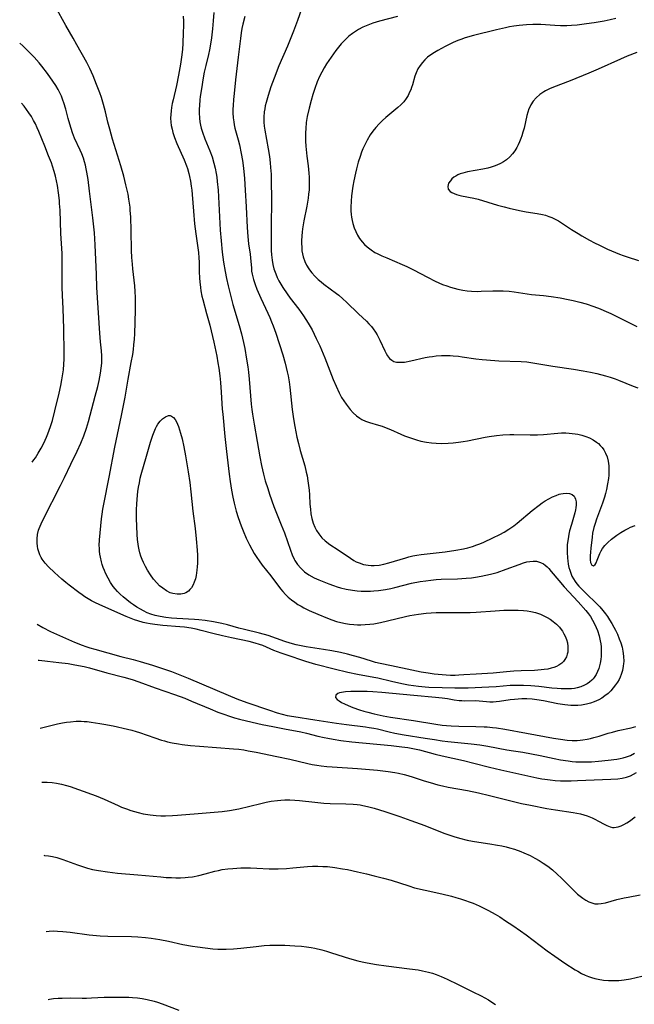
# Model space of a CAD drawing. Units: inches. Extents: x 2038983 to 2044440, y 210911 to 216335.
# Drawn here: x 2039022 to 2039132, y 214673 to 214847 of the extents above; entities that cross this region are included whole.
import ezdxf

# ---------------------------------------------------------------- set-up
doc = ezdxf.new("R2010")
doc.units = ezdxf.units.IN
doc.header["$MEASUREMENT"] = 0
doc.layers.add('c_29_T13S_R18E', color=210, linetype='Continuous')

msp = doc.modelspace()

# ---------------------------------------------------------------- linework, layer by layer
at = {"layer": 'c_29_T13S_R18E'}
for points, elevation in [([(2039079.41, 214735.05), (2039077.84, 214735.37), (2039076.39, 214735.61), (2039073.32, 214736.08), (2039072.43, 214736.23), (2039071.54, 214736.41), (2039070.44, 214736.7), (2039069.54, 214737), (2039068.01, 214737.57), (2039066.55, 214738.06), (2039065.04, 214738.47), (2039062.33, 214739.14), (2039061.33, 214739.4), (2039059.35, 214739.96), (2039058.34, 214740.2), (2039056.88, 214740.49), (2039055.36, 214740.72), (2039054.27, 214740.84), (2039053.49, 214740.91), (2039050.35, 214741.12), (2039049.37, 214741.19), (2039048.4, 214741.29), (2039047.39, 214741.44), (2039046.49, 214741.64), (2039045.75, 214741.86), (2039045.08, 214742.13), (2039044.44, 214742.45), (2039043.87, 214742.77), (2039043.26, 214743.14), (2039042.68, 214743.51), (2039042.12, 214743.91), (2039041.45, 214744.4), (2039040.82, 214744.92), (2039040.29, 214745.4), (2039039.82, 214745.88), (2039039.38, 214746.39), (2039039.06, 214746.81), (2039038.57, 214747.51), (2039038.14, 214748.24), (2039037.7, 214749.12), (2039037.48, 214749.62), (2039037.28, 214750.14), (2039037.11, 214750.67), (2039036.96, 214751.16), (2039036.78, 214751.97), (2039036.69, 214752.51), (2039036.62, 214753.05), (2039036.59, 214753.56), (2039036.57, 214754.06), (2039036.6, 214755.04), (2039036.98, 214758.82), (2039037.07, 214759.6), (2039037.2, 214760.5), (2039037.37, 214761.41), (2039038.32, 214766.17), (2039039.35, 214771.54), (2039040.53, 214777.13), (2039040.83, 214778.63), (2039041.15, 214780.37), (2039041.68, 214783.59), (2039042.26, 214786.54), (2039042.51, 214787.99), (2039042.63, 214788.84), (2039042.73, 214789.69), (2039042.82, 214790.67), (2039042.87, 214791.64), (2039043.02, 214795.81), (2039043.03, 214797.29), (2039043.01, 214798.1), (2039042.96, 214799.14), (2039042.88, 214800.13), (2039042.54, 214803.18), (2039042.46, 214804.02), (2039042.37, 214805.18), (2039042.32, 214806.41), (2039042.24, 214809.98), (2039042.16, 214812.37), (2039042.09, 214813.56), (2039042.04, 214814.14), (2039041.95, 214814.84), (2039041.85, 214815.54), (2039041.69, 214816.42), (2039041.54, 214817.13), (2039041.32, 214818.08), (2039040.91, 214819.65), (2039040.41, 214821.43), (2039038.95, 214826.2), (2039038.45, 214827.95), (2039038.11, 214829.21), (2039037.69, 214831.02), (2039037.35, 214832.32), (2039036.95, 214833.59), (2039036.65, 214834.42), (2039036.11, 214835.87), (2039035.47, 214837.44), (2039034.88, 214838.72), (2039034.35, 214839.78), (2039032.62, 214842.96), (2039031.96, 214844.14), (2039030.67, 214846.36), (2039028.82, 214849.71)], 902), ([(2039025.89, 214839.74), (2039025, 214840.76), (2039024.09, 214841.72), (2039023, 214842.76), (2039022.45, 214843.24)], 900), ([(2039025.53, 214740.1), (2039026.54, 214739.52), (2039027.94, 214738.79), (2039029.5, 214738.08), (2039032.21, 214736.93), (2039033.54, 214736.38), (2039034.22, 214736.13), (2039034.91, 214735.9), (2039035.78, 214735.64), (2039038.07, 214735), (2039040.43, 214734.37), (2039042.62, 214733.81), (2039043.86, 214733.47), (2039046.01, 214732.79), (2039049.37, 214731.67), (2039050.56, 214731.24), (2039052.37, 214730.51), (2039059.44, 214727.48), (2039061.01, 214726.84), (2039062.76, 214726.2), (2039066.78, 214724.82), (2039068.18, 214724.36), (2039069.06, 214724.12), (2039069.95, 214723.9), (2039071.09, 214723.68), (2039074.82, 214723.12), (2039078.7, 214722.51), (2039080.46, 214722.27), (2039083.83, 214721.85), (2039084.48, 214721.76), (2039085.32, 214721.62), (2039085.97, 214721.49), (2039088.06, 214720.99), (2039089.06, 214720.77), (2039090.72, 214720.47), (2039094.42, 214719.85), (2039096.06, 214719.6), (2039097.43, 214719.41), (2039098.47, 214719.29), (2039102.57, 214718.87), (2039104.1, 214718.67), (2039105.53, 214718.43), (2039108.9, 214717.79), (2039110.13, 214717.59), (2039111.78, 214717.35), (2039113.28, 214717.09), (2039114.85, 214716.78), (2039117.32, 214716.26), (2039118.46, 214716.03), (2039119.81, 214715.82), (2039120.5, 214715.73), (2039121.19, 214715.67), (2039121.71, 214715.64), (2039122.46, 214715.63), (2039123.2, 214715.64), (2039123.94, 214715.68), (2039125.19, 214715.78), (2039126.92, 214715.97), (2039128.45, 214716.15), (2039129.02, 214716.24), (2039129.58, 214716.35), (2039130.17, 214716.52), (2039130.89, 214716.81), (2039131.59, 214717.18)], 900), ([(2039025.72, 214733.72), (2039025.9, 214733.71), (2039027.41, 214733.55), (2039029.39, 214733.32), (2039031.04, 214733.1), (2039032.26, 214732.9), (2039033.9, 214732.56), (2039034.84, 214732.32), (2039037.93, 214731.47), (2039040.92, 214730.68), (2039042.41, 214730.26), (2039043.58, 214729.88), (2039046.5, 214728.77), (2039049.91, 214727.62), (2039051.74, 214726.95), (2039052.95, 214726.45), (2039056.25, 214725.04), (2039057.63, 214724.49), (2039058.51, 214724.16), (2039059.89, 214723.69), (2039060.58, 214723.48), (2039061.45, 214723.23), (2039062.69, 214722.93), (2039065.52, 214722.3), (2039067.41, 214721.92), (2039069.47, 214721.52), (2039072.37, 214720.99), (2039073.37, 214720.77), (2039075.4, 214720.24), (2039076.49, 214719.97), (2039077.17, 214719.83), (2039078.08, 214719.67), (2039079.43, 214719.46), (2039081.39, 214719.23), (2039088.41, 214718.55), (2039090.28, 214718.35), (2039091.36, 214718.2), (2039092.24, 214718.04), (2039093.39, 214717.77), (2039096.17, 214717.03), (2039097.46, 214716.71), (2039101.22, 214715.87), (2039103.05, 214715.42), (2039105.85, 214714.69), (2039107.84, 214714.22), (2039114.24, 214712.84), (2039115.13, 214712.67), (2039115.67, 214712.58), (2039116.59, 214712.46), (2039117.51, 214712.37), (2039118.46, 214712.31), (2039119.39, 214712.29), (2039120.31, 214712.29), (2039121.45, 214712.32), (2039127.38, 214712.58), (2039128.64, 214712.66), (2039129.37, 214712.75), (2039130.15, 214712.92), (2039130.84, 214713.17), (2039131.41, 214713.45), (2039131.95, 214713.78)], 902), ([(2039026.08, 214721.62), (2039028.44, 214722.22), (2039029.16, 214722.39), (2039030.04, 214722.58), (2039030.75, 214722.7), (2039031.46, 214722.78), (2039032.5, 214722.85), (2039033.34, 214722.85), (2039033.87, 214722.83), (2039034.4, 214722.79), (2039035.15, 214722.71), (2039036.66, 214722.49), (2039037.4, 214722.36), (2039039.04, 214722.03), (2039041.58, 214721.46), (2039042.36, 214721.27), (2039043.13, 214721.05), (2039043.74, 214720.86), (2039046.46, 214719.9), (2039047.62, 214719.52), (2039048.14, 214719.37), (2039048.67, 214719.23), (2039049.49, 214719.04), (2039050.62, 214718.83), (2039051.31, 214718.74), (2039052.77, 214718.57), (2039054.35, 214718.44), (2039060.4, 214717.98), (2039061.35, 214717.88), (2039062.23, 214717.76), (2039063.02, 214717.63), (2039064.4, 214717.38), (2039068.08, 214716.61), (2039070.38, 214716.11), (2039073.57, 214715.36), (2039074.37, 214715.2), (2039075.18, 214715.06), (2039075.99, 214714.94), (2039076.95, 214714.83), (2039077.92, 214714.75), (2039082.4, 214714.47), (2039085.94, 214714.16), (2039087.87, 214713.95), (2039089.02, 214713.77), (2039089.66, 214713.65), (2039090.68, 214713.42), (2039091.33, 214713.24), (2039092.28, 214712.95), (2039094.22, 214712.31), (2039095.29, 214711.98), (2039096.65, 214711.6), (2039097.47, 214711.4), (2039098.53, 214711.18), (2039101.95, 214710.54), (2039103.88, 214710.15), (2039105.82, 214709.69), (2039110.1, 214708.61), (2039111.53, 214708.29), (2039113.12, 214707.96), (2039116, 214707.4), (2039117.56, 214707.14), (2039120.67, 214706.66), (2039121.35, 214706.53), (2039121.97, 214706.4), (2039122.59, 214706.24), (2039123.18, 214706.06), (2039124.05, 214705.73), (2039124.51, 214705.51), (2039125.2, 214705.14), (2039126.18, 214704.59), (2039126.67, 214704.34), (2039127.28, 214704.11), (2039127.66, 214704.03), (2039127.95, 214704.02), (2039128.68, 214704.11), (2039129.2, 214704.28), (2039129.71, 214704.52), (2039130.21, 214704.81), (2039130.68, 214705.13), (2039131.68, 214705.87)], 904), ([(2039026.37, 214712.06), (2039026.43, 214712.06), (2039027.32, 214712.05), (2039028.2, 214711.98), (2039028.99, 214711.87), (2039029.88, 214711.68), (2039030.77, 214711.45), (2039031.41, 214711.26), (2039032.89, 214710.76), (2039036.02, 214709.63), (2039037.46, 214709.05), (2039039.96, 214707.88), (2039040.55, 214707.62), (2039041.39, 214707.29), (2039042.19, 214707.02), (2039043.46, 214706.66), (2039044.38, 214706.45), (2039045.62, 214706.24), (2039046.68, 214706.13), (2039047.52, 214706.09), (2039048.36, 214706.07), (2039049.56, 214706.11), (2039050.46, 214706.17), (2039054.15, 214706.49), (2039056.95, 214706.7), (2039058.38, 214706.84), (2039059.72, 214707.03), (2039061.37, 214707.34), (2039065.26, 214708.28), (2039066.18, 214708.48), (2039067.1, 214708.65), (2039068.22, 214708.81), (2039068.79, 214708.87), (2039069.49, 214708.92), (2039070.39, 214708.93), (2039071.29, 214708.88), (2039072.09, 214708.8), (2039074.85, 214708.47), (2039076.43, 214708.33), (2039077.57, 214708.27), (2039080.32, 214708.21), (2039081.63, 214708.14), (2039082.36, 214708.07), (2039082.86, 214708), (2039083.36, 214707.91), (2039084.16, 214707.74), (2039085.39, 214707.41), (2039087.25, 214706.83), (2039089.95, 214705.94), (2039091.9, 214705.27), (2039094.37, 214704.36), (2039097.74, 214703.01), (2039098.62, 214702.69), (2039099.51, 214702.39), (2039100.5, 214702.09), (2039101.85, 214701.76), (2039102.81, 214701.57), (2039103.96, 214701.37), (2039105.92, 214701.1), (2039107.25, 214700.88), (2039108.02, 214700.73), (2039108.78, 214700.57), (2039109.37, 214700.42), (2039110.28, 214700.15), (2039111.39, 214699.76), (2039111.94, 214699.53), (2039113.07, 214699.01), (2039113.89, 214698.57), (2039114.64, 214698.13), (2039115.37, 214697.67), (2039116.18, 214697.13), (2039117.05, 214696.47), (2039117.87, 214695.74), (2039118.63, 214695.01), (2039120.45, 214693.15), (2039120.96, 214692.66), (2039121.47, 214692.19), (2039121.93, 214691.81), (2039122.39, 214691.46), (2039122.94, 214691.11), (2039123.49, 214690.81), (2039124.01, 214690.6), (2039124.54, 214690.48), (2039125.11, 214690.44), (2039125.69, 214690.49), (2039126.42, 214690.65), (2039128.47, 214691.2), (2039129.72, 214691.5), (2039130.45, 214691.66), (2039132.57, 214692.05)], 906), ([(2039027.16, 214685.55), (2039027.67, 214685.6), (2039028.42, 214685.63), (2039029.18, 214685.62), (2039030.14, 214685.56), (2039031.41, 214685.41), (2039034.76, 214684.97), (2039036.09, 214684.82), (2039036.75, 214684.77), (2039038.12, 214684.7), (2039042.31, 214684.63), (2039043.4, 214684.59), (2039044.79, 214684.47), (2039045.76, 214684.36), (2039047.3, 214684.12), (2039048.84, 214683.81), (2039051.42, 214683.26), (2039053.12, 214682.94), (2039054.04, 214682.8), (2039055.4, 214682.63), (2039056.75, 214682.49), (2039057.65, 214682.42), (2039058.42, 214682.4), (2039059.08, 214682.4), (2039060.38, 214682.46), (2039061.68, 214682.58), (2039064.43, 214682.9), (2039065.83, 214683.03), (2039066.88, 214683.09), (2039067.94, 214683.11), (2039069.52, 214683.09), (2039071.26, 214683.01), (2039072.49, 214682.92), (2039073.37, 214682.82), (2039074.18, 214682.7), (2039074.82, 214682.57), (2039076.1, 214682.27), (2039076.93, 214682.03), (2039077.8, 214681.76), (2039081.02, 214680.73), (2039082.48, 214680.32), (2039083.22, 214680.14), (2039084.1, 214679.95), (2039085.77, 214679.66), (2039087.49, 214679.42), (2039091.64, 214678.93), (2039093.18, 214678.71), (2039093.95, 214678.57), (2039094.99, 214678.33), (2039095.7, 214678.14), (2039096.4, 214677.91), (2039097.26, 214677.57), (2039098.35, 214677.07), (2039100.26, 214676.11), (2039102.88, 214674.84), (2039104.36, 214674.1), (2039105.65, 214673.4), (2039106.28, 214673.02), (2039106.93, 214672.61)], 910), ([(2039027.52, 214673.47), (2039027.77, 214673.51), (2039028.46, 214673.62), (2039029.26, 214673.7), (2039029.98, 214673.73), (2039031.4, 214673.75), (2039033.55, 214673.71), (2039034.33, 214673.72), (2039035.22, 214673.75), (2039037.44, 214673.87), (2039038.97, 214673.91), (2039040.41, 214673.91), (2039041.81, 214673.88), (2039042.5, 214673.85), (2039043.37, 214673.78), (2039044.18, 214673.66), (2039045.1, 214673.48), (2039046.33, 214673.16), (2039046.9, 214672.98), (2039047.77, 214672.69), (2039050.7, 214671.58)], 912)]:
    msp.add_lwpolyline(points, dxfattribs=dict(at, elevation=elevation))
for points in [[(2039073.2, 214851.33, 896), (2039071.76, 214847.27, 896), (2039071.05, 214845.38, 896), (2039069.97, 214842.69, 896), (2039068.45, 214839.19, 896), (2039067.6, 214837.02, 896), (2039067.04, 214835.49, 896), (2039066.53, 214833.92, 896), (2039066.19, 214832.72, 896), (2039066.05, 214832.13, 896), (2039065.94, 214831.58, 896), (2039065.86, 214831.04, 896), (2039065.78, 214830.11, 896), (2039065.78, 214829.22, 896), (2039065.84, 214828.51, 896), (2039065.95, 214827.79, 896), (2039066.57, 214824.47, 896), (2039066.78, 214823.14, 896), (2039066.91, 214821.98, 896), (2039066.99, 214821.16, 896), (2039067.06, 214819.98, 896), (2039067.11, 214818.27, 896), (2039067.12, 214816.07, 896), (2039067.07, 214810.02, 896), (2039067.08, 214807.21, 896), (2039067.1, 214806.44, 896), (2039067.15, 214805.68, 896), (2039067.19, 214805.19, 896), (2039067.25, 214804.73, 896), (2039067.39, 214803.94, 896), (2039067.59, 214803.17, 896), (2039067.9, 214802.26, 896), (2039068.16, 214801.65, 896), (2039068.46, 214801.06, 896), (2039068.79, 214800.48, 896), (2039069.18, 214799.84, 896), (2039069.95, 214798.71, 896), (2039070.48, 214797.99, 896), (2039071.99, 214796.02, 896), (2039072.85, 214794.81, 896), (2039073.68, 214793.53, 896), (2039074.36, 214792.32, 896), (2039075.1, 214790.83, 896), (2039075.72, 214789.48, 896), (2039076.61, 214787.36, 896), (2039078.12, 214783.55, 896), (2039078.62, 214782.36, 896), (2039079.16, 214781.19, 896), (2039079.6, 214780.35, 896), (2039079.98, 214779.73, 896), (2039080.38, 214779.13, 896), (2039080.74, 214778.66, 896), (2039081.11, 214778.21, 896), (2039081.67, 214777.6, 896), (2039082.23, 214777.08, 896), (2039082.84, 214776.64, 896), (2039083.19, 214776.44, 896), (2039083.86, 214776.16, 896), (2039084.56, 214775.92, 896), (2039086.11, 214775.45, 896), (2039086.79, 214775.22, 896), (2039087.48, 214774.97, 896), (2039088.24, 214774.66, 896), (2039090.08, 214773.83, 896), (2039090.76, 214773.55, 896), (2039091.44, 214773.28, 896), (2039092.16, 214773.03, 896), (2039092.9, 214772.8, 896), (2039093.66, 214772.61, 896), (2039094.68, 214772.4, 896), (2039095.52, 214772.29, 896), (2039096.37, 214772.22, 896), (2039097.39, 214772.18, 896), (2039098.49, 214772.2, 896), (2039099.42, 214772.27, 896), (2039100.35, 214772.38, 896), (2039101.15, 214772.5, 896), (2039101.94, 214772.65, 896), (2039105.09, 214773.29, 896), (2039105.78, 214773.42, 896), (2039107.09, 214773.6, 896), (2039108.19, 214773.7, 896), (2039109.44, 214773.75, 896), (2039110.14, 214773.75, 896), (2039113.06, 214773.7, 896), (2039114.37, 214773.69, 896), (2039115.44, 214773.74, 896), (2039117.95, 214774, 896), (2039118.61, 214774.05, 896), (2039119.4, 214774.05, 896), (2039119.96, 214774.02, 896), (2039120.52, 214773.97, 896), (2039121.02, 214773.9, 896), (2039121.52, 214773.82, 896), (2039122.23, 214773.65, 896), (2039122.92, 214773.43, 896), (2039123.6, 214773.16, 896), (2039124.24, 214772.83, 896), (2039124.83, 214772.43, 896), (2039125.18, 214772.14, 896), (2039125.51, 214771.82, 896), (2039125.83, 214771.45, 896), (2039126.11, 214771.05, 896), (2039126.44, 214770.46, 896), (2039126.7, 214769.82, 896), (2039126.91, 214769.01, 896), (2039127.02, 214768.21, 896), (2039127.05, 214767.37, 896), (2039127.01, 214766.53, 896), (2039126.96, 214765.96, 896), (2039126.81, 214764.99, 896), (2039126.6, 214764.02, 896), (2039126.41, 214763.27, 896), (2039126.23, 214762.63, 896), (2039125.88, 214761.57, 896), (2039124.81, 214758.72, 896), (2039124.57, 214757.99, 896), (2039124.37, 214757.26, 896), (2039124.15, 214756.23, 896), (2039124.04, 214755.55, 896), (2039123.82, 214753.6, 896), (2039123.75, 214752.88, 896), (2039123.7, 214752.22, 896), (2039123.7, 214751.85, 896), (2039123.72, 214751.5, 896), (2039123.79, 214751.06, 896), (2039124, 214750.55, 896), (2039124.31, 214750.46, 896), (2039124.58, 214750.7, 896), (2039124.76, 214751, 896), (2039124.97, 214751.43, 896), (2039125.45, 214752.63, 896), (2039125.67, 214753.12, 896), (2039125.9, 214753.52, 896), (2039126.32, 214754.08, 896), (2039126.83, 214754.6, 896), (2039127.48, 214755.16, 896), (2039127.96, 214755.54, 896), (2039128.47, 214755.91, 896), (2039129.15, 214756.36, 896), (2039129.86, 214756.77, 896), (2039130.47, 214757.09, 896), (2039130.89, 214757.29, 896), (2039131.68, 214757.61, 896)], [(2039056.91, 214848.66, 900), (2039056.81, 214847.17, 900), (2039056.7, 214845.77, 900), (2039056.51, 214844.2, 900), (2039056.33, 214843.07, 900), (2039056.13, 214842.06, 900), (2039055.94, 214841.19, 900), (2039055.48, 214839.27, 900), (2039055.22, 214838.11, 900), (2039055.01, 214837.06, 900), (2039054.7, 214835.15, 900), (2039054.51, 214833.77, 900), (2039054.45, 214833.18, 900), (2039054.36, 214832.18, 900), (2039054.33, 214831.52, 900), (2039054.32, 214830.86, 900), (2039054.36, 214829.92, 900), (2039054.44, 214829.27, 900), (2039054.54, 214828.69, 900), (2039054.68, 214828.12, 900), (2039054.9, 214827.41, 900), (2039055.32, 214826.23, 900), (2039056.2, 214824.12, 900), (2039056.6, 214823.04, 900), (2039056.94, 214821.94, 900), (2039057.16, 214821.05, 900), (2039057.34, 214820.11, 900), (2039057.44, 214819.42, 900), (2039057.53, 214818.67, 900), (2039057.66, 214817.16, 900), (2039057.81, 214814.77, 900), (2039058.06, 214810.01, 900), (2039058.19, 214808.17, 900), (2039058.39, 214806.13, 900), (2039058.64, 214804.33, 900), (2039058.93, 214802.67, 900), (2039059.16, 214801.47, 900), (2039059.45, 214800.13, 900), (2039059.68, 214799.19, 900), (2039060.31, 214796.84, 900), (2039061.41, 214793.09, 900), (2039061.82, 214791.62, 900), (2039062.19, 214790.12, 900), (2039062.41, 214789.02, 900), (2039062.73, 214787.16, 900), (2039062.93, 214785.77, 900), (2039063.05, 214784.83, 900), (2039063.18, 214783.6, 900), (2039063.4, 214780.64, 900), (2039063.53, 214779.17, 900), (2039063.64, 214778.19, 900), (2039063.75, 214777.39, 900), (2039064.05, 214775.58, 900), (2039064.62, 214772.53, 900), (2039065.09, 214769.8, 900), (2039065.39, 214768.25, 900), (2039065.74, 214766.72, 900), (2039066.05, 214765.54, 900), (2039066.47, 214764.15, 900), (2039066.8, 214763.16, 900), (2039067.59, 214760.98, 900), (2039068.89, 214757.71, 900), (2039069.43, 214756.3, 900), (2039070.52, 214753.21, 900), (2039070.82, 214752.42, 900), (2039071.17, 214751.66, 900), (2039071.31, 214751.4, 900), (2039071.78, 214750.68, 900), (2039072.33, 214750.02, 900), (2039072.98, 214749.41, 900), (2039073.79, 214748.83, 900), (2039074.7, 214748.34, 900), (2039075.56, 214747.96, 900), (2039077.32, 214747.25, 900), (2039078.16, 214746.94, 900), (2039078.79, 214746.73, 900), (2039079.42, 214746.55, 900), (2039080.4, 214746.31, 900), (2039081.5, 214746.12, 900), (2039082.37, 214746.02, 900), (2039083.07, 214745.97, 900), (2039083.9, 214745.95, 900), (2039084.73, 214745.96, 900), (2039085.34, 214746, 900), (2039086.11, 214746.07, 900), (2039087.38, 214746.26, 900), (2039088.33, 214746.45, 900), (2039089.04, 214746.61, 900), (2039092.01, 214747.35, 900), (2039093.55, 214747.66, 900), (2039094.53, 214747.81, 900), (2039095.44, 214747.92, 900), (2039096.36, 214748.01, 900), (2039097.29, 214748.07, 900), (2039100.19, 214748.15, 900), (2039101.67, 214748.24, 900), (2039102.64, 214748.35, 900), (2039103.35, 214748.44, 900), (2039104.39, 214748.61, 900), (2039105.21, 214748.77, 900), (2039106.02, 214748.96, 900), (2039107.2, 214749.29, 900), (2039108.81, 214749.85, 900), (2039111.09, 214750.71, 900), (2039111.85, 214750.97, 900), (2039112.49, 214751.14, 900), (2039113, 214751.23, 900), (2039113.61, 214751.28, 900), (2039114.21, 214751.25, 900), (2039114.91, 214751.07, 900), (2039115.45, 214750.78, 900), (2039115.73, 214750.56, 900), (2039116.05, 214750.28, 900), (2039116.36, 214749.97, 900), (2039116.8, 214749.46, 900), (2039118.13, 214747.83, 900), (2039119.09, 214746.75, 900), (2039121.58, 214744.04, 900), (2039122.92, 214742.52, 900), (2039123.4, 214741.92, 900), (2039123.75, 214741.43, 900), (2039124.15, 214740.79, 900), (2039124.5, 214740.16, 900), (2039124.8, 214739.5, 900), (2039125.01, 214738.96, 900), (2039125.3, 214738.03, 900), (2039125.49, 214737.16, 900), (2039125.58, 214736.6, 900), (2039125.65, 214736.05, 900), (2039125.68, 214735.39, 900), (2039125.67, 214734.44, 900), (2039125.61, 214733.81, 900), (2039125.51, 214733.19, 900), (2039125.39, 214732.71, 900), (2039125.25, 214732.23, 900), (2039125.03, 214731.69, 900), (2039124.77, 214731.17, 900), (2039124.42, 214730.64, 900), (2039124.22, 214730.39, 900), (2039124, 214730.17, 900), (2039123.61, 214729.82, 900), (2039123.18, 214729.52, 900), (2039122.69, 214729.24, 900), (2039122.07, 214728.98, 900), (2039121.41, 214728.78, 900), (2039120.91, 214728.69, 900), (2039120.4, 214728.63, 900), (2039119.79, 214728.59, 900), (2039119.18, 214728.59, 900), (2039118.56, 214728.61, 900), (2039117.87, 214728.65, 900), (2039116.89, 214728.75, 900), (2039114.57, 214729.01, 900), (2039113.19, 214729.15, 900), (2039111.88, 214729.22, 900), (2039111, 214729.23, 900), (2039110.13, 214729.21, 900), (2039109.49, 214729.18, 900), (2039107.02, 214728.98, 900), (2039105.75, 214728.9, 900), (2039102.04, 214728.76, 900), (2039101.12, 214728.74, 900), (2039099.69, 214728.72, 900), (2039097.41, 214728.77, 900), (2039095.09, 214728.88, 900), (2039094.42, 214728.92, 900), (2039093.21, 214729.04, 900), (2039091.44, 214729.29, 900), (2039090.59, 214729.44, 900), (2039089.74, 214729.61, 900), (2039088.46, 214729.9, 900), (2039086.04, 214730.51, 900), (2039085.34, 214730.65, 900), (2039082.43, 214731.15, 900), (2039080.72, 214731.51, 900), (2039078.28, 214732.09, 900), (2039075.01, 214732.96, 900), (2039073.26, 214733.47, 900), (2039069.75, 214734.63, 900), (2039068.84, 214734.95, 900), (2039067.56, 214735.44, 900), (2039065.58, 214736.28, 900), (2039065.01, 214736.5, 900), (2039064.24, 214736.75, 900), (2039063.2, 214737.02, 900), (2039060.05, 214737.66, 900), (2039058.44, 214738.01, 900), (2039056.71, 214738.43, 900), (2039054.64, 214738.97, 900), (2039053.77, 214739.18, 900), (2039052.89, 214739.36, 900), (2039051.72, 214739.54, 900), (2039050.9, 214739.63, 900), (2039047.87, 214739.88, 900), (2039046.44, 214740.03, 900), (2039045.62, 214740.15, 900), (2039044.99, 214740.27, 900), (2039044.37, 214740.41, 900), (2039043.45, 214740.67, 900), (2039042.83, 214740.88, 900), (2039042.21, 214741.11, 900), (2039041.34, 214741.46, 900), (2039036.65, 214743.53, 900), (2039035.79, 214743.94, 900), (2039035.18, 214744.25, 900), (2039034.58, 214744.59, 900), (2039034.03, 214744.93, 900), (2039033.53, 214745.28, 900), (2039032.93, 214745.72, 900), (2039031.26, 214747.01, 900), (2039030.64, 214747.51, 900), (2039029.94, 214748.11, 900), (2039028.64, 214749.26, 900), (2039027.57, 214750.27, 900), (2039026.97, 214750.92, 900), (2039026.46, 214751.61, 900), (2039026.27, 214751.92, 900), (2039026.03, 214752.43, 900), (2039025.83, 214752.95, 900), (2039025.7, 214753.46, 900), (2039025.6, 214753.97, 900), (2039025.55, 214754.45, 900), (2039025.55, 214755.23, 900), (2039025.64, 214756.01, 900), (2039025.82, 214756.78, 900), (2039025.9, 214757.06, 900), (2039026.25, 214757.92, 900), (2039026.65, 214758.77, 900), (2039029.71, 214764.73, 900), (2039030.41, 214766.14, 900), (2039031.54, 214768.51, 900), (2039032.68, 214770.82, 900), (2039033.32, 214772.23, 900), (2039033.84, 214773.55, 900), (2039034.3, 214774.91, 900), (2039034.64, 214776.06, 900), (2039035.86, 214780.56, 900), (2039036.3, 214782.26, 900), (2039036.55, 214783.33, 900), (2039036.81, 214784.63, 900), (2039036.94, 214785.53, 900), (2039037.03, 214786.42, 900), (2039037.05, 214787.14, 900), (2039037.04, 214787.7, 900), (2039036.98, 214788.62, 900), (2039036.82, 214790.22, 900), (2039036.69, 214791.73, 900), (2039036.17, 214799.83, 900), (2039036.06, 214802.17, 900), (2039035.86, 214807.42, 900), (2039035.73, 214809.55, 900), (2039035.57, 214811.17, 900), (2039035.46, 214812.21, 900), (2039034.83, 214816.98, 900), (2039034.58, 214819.05, 900), (2039034.39, 214820.31, 900), (2039034.27, 214820.94, 900), (2039034.13, 214821.55, 900), (2039033.96, 214822.18, 900), (2039033.77, 214822.79, 900), (2039033.46, 214823.6, 900), (2039033.19, 214824.21, 900), (2039032.2, 214826.38, 900), (2039031.84, 214827.29, 900), (2039031.57, 214828.06, 900), (2039031.33, 214828.84, 900), (2039031.05, 214829.87, 900), (2039030.64, 214831.51, 900), (2039030.31, 214832.63, 900), (2039030.13, 214833.14, 900), (2039029.86, 214833.82, 900), (2039029.59, 214834.42, 900), (2039029.3, 214835.01, 900), (2039028.87, 214835.73, 900), (2039028.36, 214836.51, 900), (2039027.37, 214837.87, 900), (2039026.38, 214839.14, 900), (2039025.89, 214839.74, 900)], [(2039051.47, 214848.02, 902), (2039051.5, 214847.16, 902), (2039051.5, 214846.31, 902), (2039051.48, 214845.14, 902), (2039051.4, 214843.16, 902), (2039051.33, 214842.14, 902), (2039051.24, 214841.18, 902), (2039051.01, 214839.49, 902), (2039050.66, 214837.55, 902), (2039050.27, 214835.73, 902), (2039049.67, 214833.16, 902), (2039049.53, 214832.51, 902), (2039049.4, 214831.83, 902), (2039049.32, 214831.19, 902), (2039049.26, 214830.54, 902), (2039049.24, 214829.9, 902), (2039049.28, 214829.23, 902), (2039049.36, 214828.62, 902), (2039049.49, 214827.98, 902), (2039049.65, 214827.36, 902), (2039049.93, 214826.5, 902), (2039050.36, 214825.41, 902), (2039051.63, 214822.54, 902), (2039052.05, 214821.48, 902), (2039052.22, 214820.96, 902), (2039052.48, 214820.07, 902), (2039052.6, 214819.56, 902), (2039052.77, 214818.71, 902), (2039052.91, 214817.86, 902), (2039053, 214817.15, 902), (2039053.07, 214816.37, 902), (2039053.28, 214813.43, 902), (2039053.49, 214811.19, 902), (2039053.71, 214809.41, 902), (2039054.17, 214806.1, 902), (2039054.26, 214805.14, 902), (2039054.29, 214804.33, 902), (2039054.31, 214802.71, 902), (2039054.36, 214801.51, 902), (2039054.4, 214800.88, 902), (2039054.53, 214799.83, 902), (2039054.62, 214799.24, 902), (2039054.81, 214798.34, 902), (2039054.97, 214797.7, 902), (2039055.63, 214795.27, 902), (2039056.18, 214793.15, 902), (2039056.9, 214790.16, 902), (2039057.43, 214787.65, 902), (2039057.64, 214786.49, 902), (2039057.79, 214785.52, 902), (2039057.97, 214784.15, 902), (2039058.09, 214783, 902), (2039058.22, 214781.3, 902), (2039058.42, 214778.29, 902), (2039058.49, 214777.4, 902), (2039058.87, 214773.4, 902), (2039059.17, 214770.73, 902), (2039059.65, 214766.75, 902), (2039059.83, 214765.41, 902), (2039060.07, 214763.88, 902), (2039060.3, 214762.62, 902), (2039060.53, 214761.55, 902), (2039060.88, 214760.18, 902), (2039061.23, 214759.05, 902), (2039061.78, 214757.53, 902), (2039062.12, 214756.66, 902), (2039062.66, 214755.39, 902), (2039063.24, 214754.19, 902), (2039063.67, 214753.38, 902), (2039064.09, 214752.64, 902), (2039064.55, 214751.92, 902), (2039064.96, 214751.32, 902), (2039065.51, 214750.58, 902), (2039067.02, 214748.7, 902), (2039068.75, 214746.39, 902), (2039069.17, 214745.87, 902), (2039069.63, 214745.37, 902), (2039070.13, 214744.87, 902), (2039070.7, 214744.39, 902), (2039071.26, 214743.98, 902), (2039071.84, 214743.61, 902), (2039072.4, 214743.29, 902), (2039072.9, 214743.02, 902), (2039073.86, 214742.55, 902), (2039075.36, 214741.87, 902), (2039077.07, 214741.15, 902), (2039077.83, 214740.86, 902), (2039078.71, 214740.57, 902), (2039079.46, 214740.37, 902), (2039080.27, 214740.2, 902), (2039081, 214740.1, 902), (2039081.74, 214740.02, 902), (2039082.39, 214739.99, 902), (2039083.01, 214739.99, 902), (2039083.8, 214740.02, 902), (2039084.6, 214740.09, 902), (2039085.34, 214740.18, 902), (2039085.92, 214740.28, 902), (2039086.49, 214740.38, 902), (2039087.73, 214740.66, 902), (2039090.93, 214741.45, 902), (2039091.71, 214741.63, 902), (2039092.48, 214741.78, 902), (2039093.25, 214741.9, 902), (2039094.58, 214742.06, 902), (2039095.48, 214742.12, 902), (2039096.39, 214742.16, 902), (2039097.53, 214742.17, 902), (2039100.7, 214742.14, 902), (2039102.42, 214742.18, 902), (2039103.46, 214742.24, 902), (2039106.84, 214742.49, 902), (2039108.41, 214742.57, 902), (2039109.54, 214742.61, 902), (2039110.93, 214742.61, 902), (2039111.9, 214742.55, 902), (2039112.54, 214742.48, 902), (2039113.15, 214742.37, 902), (2039114.02, 214742.15, 902), (2039114.87, 214741.86, 902), (2039115.49, 214741.6, 902), (2039116.07, 214741.3, 902), (2039116.63, 214740.96, 902), (2039117.16, 214740.58, 902), (2039117.73, 214740.1, 902), (2039118.24, 214739.56, 902), (2039118.56, 214739.16, 902), (2039118.77, 214738.85, 902), (2039119.04, 214738.4, 902), (2039119.27, 214737.94, 902), (2039119.49, 214737.38, 902), (2039119.66, 214736.77, 902), (2039119.76, 214736.16, 902), (2039119.77, 214735.63, 902), (2039119.72, 214735.11, 902), (2039119.64, 214734.76, 902), (2039119.48, 214734.27, 902), (2039119.24, 214733.83, 902), (2039118.98, 214733.49, 902), (2039118.68, 214733.18, 902), (2039118.13, 214732.79, 902), (2039117.71, 214732.58, 902), (2039117.25, 214732.4, 902), (2039116.8, 214732.26, 902), (2039116.19, 214732.13, 902), (2039115.57, 214732.03, 902), (2039114.99, 214731.97, 902), (2039113.84, 214731.89, 902), (2039111.48, 214731.8, 902), (2039110.17, 214731.73, 902), (2039108.85, 214731.63, 902), (2039106.48, 214731.42, 902), (2039103.47, 214731.24, 902), (2039101.26, 214731.08, 902), (2039100.41, 214731.03, 902), (2039099.72, 214731.01, 902), (2039098.92, 214731.01, 902), (2039098.12, 214731.03, 902), (2039097.44, 214731.08, 902), (2039096.04, 214731.22, 902), (2039094.96, 214731.38, 902), (2039093.74, 214731.59, 902), (2039092.07, 214731.92, 902), (2039088.43, 214732.67, 902), (2039086.43, 214733.1, 902), (2039085.62, 214733.3, 902), (2039084.91, 214733.5, 902), (2039082.83, 214734.16, 902), (2039081.69, 214734.5, 902), (2039080.66, 214734.76, 902), (2039079.41, 214735.05, 902)], [(2039062.4, 214847.98, 898), (2039062.06, 214846.63, 898), (2039061.9, 214845.84, 898), (2039061.76, 214845.05, 898), (2039061.62, 214844.08, 898), (2039061.24, 214840.72, 898), (2039060.76, 214836.75, 898), (2039060.5, 214834.32, 898), (2039060.4, 214833.24, 898), (2039060.33, 214832.19, 898), (2039060.31, 214831.51, 898), (2039060.31, 214830.84, 898), (2039060.36, 214829.95, 898), (2039060.44, 214829.27, 898), (2039060.53, 214828.72, 898), (2039060.65, 214828.17, 898), (2039061.22, 214826.05, 898), (2039061.44, 214825.19, 898), (2039061.76, 214823.67, 898), (2039061.98, 214822.39, 898), (2039062.15, 214821.04, 898), (2039062.33, 214819.19, 898), (2039062.47, 214817.16, 898), (2039062.64, 214814.16, 898), (2039062.81, 214810.52, 898), (2039062.92, 214808.89, 898), (2039063.07, 214807.61, 898), (2039063.36, 214805.75, 898), (2039063.43, 214805.14, 898), (2039063.57, 214803.28, 898), (2039063.62, 214802.74, 898), (2039063.71, 214802.21, 898), (2039063.81, 214801.73, 898), (2039063.94, 214801.25, 898), (2039064.22, 214800.41, 898), (2039064.54, 214799.59, 898), (2039065.27, 214797.95, 898), (2039066.5, 214795.33, 898), (2039066.84, 214794.56, 898), (2039067.16, 214793.79, 898), (2039067.44, 214793.07, 898), (2039067.89, 214791.75, 898), (2039069.14, 214787.88, 898), (2039069.57, 214786.42, 898), (2039069.77, 214785.67, 898), (2039069.95, 214784.91, 898), (2039070.1, 214784.15, 898), (2039070.26, 214783.14, 898), (2039070.38, 214782.18, 898), (2039070.81, 214778.18, 898), (2039071.05, 214776.52, 898), (2039071.28, 214775.18, 898), (2039071.66, 214773.28, 898), (2039071.93, 214772.19, 898), (2039072.26, 214770.94, 898), (2039073.04, 214768.2, 898), (2039073.32, 214767.06, 898), (2039073.46, 214766.45, 898), (2039073.62, 214765.53, 898), (2039073.74, 214764.71, 898), (2039073.83, 214763.88, 898), (2039073.89, 214763.07, 898), (2039073.98, 214761.42, 898), (2039074.05, 214760.5, 898), (2039074.15, 214759.71, 898), (2039074.32, 214758.86, 898), (2039074.56, 214758.03, 898), (2039074.83, 214757.34, 898), (2039075.14, 214756.71, 898), (2039075.52, 214756.12, 898), (2039076.07, 214755.45, 898), (2039076.7, 214754.86, 898), (2039077.52, 214754.26, 898), (2039079, 214753.3, 898), (2039081.15, 214751.81, 898), (2039081.78, 214751.41, 898), (2039082.18, 214751.19, 898), (2039082.68, 214750.97, 898), (2039083.46, 214750.71, 898), (2039084.3, 214750.56, 898), (2039084.82, 214750.51, 898), (2039085.36, 214750.51, 898), (2039086.23, 214750.59, 898), (2039087.1, 214750.75, 898), (2039087.98, 214750.97, 898), (2039090.97, 214751.9, 898), (2039091.51, 214752.04, 898), (2039092.22, 214752.2, 898), (2039092.94, 214752.33, 898), (2039093.7, 214752.44, 898), (2039097.99, 214752.95, 898), (2039099.87, 214753.22, 898), (2039101.21, 214753.48, 898), (2039102.01, 214753.67, 898), (2039102.81, 214753.89, 898), (2039103.61, 214754.16, 898), (2039104.12, 214754.35, 898), (2039104.86, 214754.67, 898), (2039106.44, 214755.4, 898), (2039107.65, 214756.01, 898), (2039108.44, 214756.45, 898), (2039109.28, 214756.96, 898), (2039110.17, 214757.58, 898), (2039110.75, 214758.03, 898), (2039113.43, 214760.27, 898), (2039114.63, 214761.21, 898), (2039115.19, 214761.62, 898), (2039115.75, 214761.99, 898), (2039116.38, 214762.36, 898), (2039117.01, 214762.68, 898), (2039117.65, 214762.96, 898), (2039118.2, 214763.15, 898), (2039118.48, 214763.23, 898), (2039118.92, 214763.32, 898), (2039119.5, 214763.37, 898), (2039120.03, 214763.32, 898), (2039120.54, 214763.13, 898), (2039120.85, 214762.84, 898), (2039121.01, 214762.58, 898), (2039121.12, 214762.3, 898), (2039121.21, 214761.82, 898), (2039121.23, 214761.29, 898), (2039121.18, 214760.72, 898), (2039121.12, 214760.38, 898), (2039121, 214759.86, 898), (2039120.37, 214757.8, 898), (2039120.06, 214756.65, 898), (2039119.92, 214756.06, 898), (2039119.78, 214755.26, 898), (2039119.65, 214754.24, 898), (2039119.61, 214753.42, 898), (2039119.62, 214752.88, 898), (2039119.68, 214751.82, 898), (2039119.74, 214751.31, 898), (2039119.83, 214750.73, 898), (2039119.95, 214750.17, 898), (2039120.07, 214749.7, 898), (2039120.25, 214749.14, 898), (2039120.48, 214748.61, 898), (2039120.74, 214748.12, 898), (2039121.04, 214747.66, 898), (2039121.37, 214747.24, 898), (2039121.72, 214746.83, 898), (2039122.07, 214746.46, 898), (2039122.92, 214745.62, 898), (2039124.92, 214743.7, 898), (2039125.44, 214743.15, 898), (2039125.96, 214742.55, 898), (2039126.45, 214741.91, 898), (2039126.78, 214741.44, 898), (2039127.16, 214740.84, 898), (2039127.53, 214740.24, 898), (2039127.93, 214739.54, 898), (2039128.2, 214739.02, 898), (2039128.54, 214738.3, 898), (2039128.87, 214737.52, 898), (2039129.14, 214736.77, 898), (2039129.36, 214736, 898), (2039129.51, 214735.32, 898), (2039129.63, 214734.39, 898), (2039129.66, 214733.47, 898), (2039129.64, 214733.12, 898), (2039129.59, 214732.66, 898), (2039129.43, 214731.9, 898), (2039129.2, 214731.15, 898), (2039129.03, 214730.71, 898), (2039128.83, 214730.28, 898), (2039128.55, 214729.78, 898), (2039128.23, 214729.3, 898), (2039127.82, 214728.78, 898), (2039127.38, 214728.29, 898), (2039126.88, 214727.81, 898), (2039126.31, 214727.35, 898), (2039125.78, 214726.98, 898), (2039125.22, 214726.66, 898), (2039124.41, 214726.29, 898), (2039123.75, 214726.06, 898), (2039123.08, 214725.88, 898), (2039122.19, 214725.72, 898), (2039121.52, 214725.66, 898), (2039120.88, 214725.64, 898), (2039120.25, 214725.66, 898), (2039119.19, 214725.76, 898), (2039117.95, 214725.95, 898), (2039115.44, 214726.47, 898), (2039114.23, 214726.68, 898), (2039113.42, 214726.78, 898), (2039112.44, 214726.84, 898), (2039111.59, 214726.84, 898), (2039110.93, 214726.8, 898), (2039110.28, 214726.74, 898), (2039109.5, 214726.64, 898), (2039107.62, 214726.36, 898), (2039107.04, 214726.3, 898), (2039106.48, 214726.27, 898), (2039105.89, 214726.27, 898), (2039105.3, 214726.3, 898), (2039103.37, 214726.46, 898), (2039101.46, 214726.45, 898), (2039100.94, 214726.47, 898), (2039100.43, 214726.5, 898), (2039099.55, 214726.63, 898), (2039098.41, 214726.83, 898), (2039097.43, 214726.98, 898), (2039096.27, 214727.1, 898), (2039092.41, 214727.41, 898), (2039086.72, 214727.97, 898), (2039085.15, 214728.09, 898), (2039084.15, 214728.13, 898), (2039082.21, 214728.15, 898), (2039081.21, 214728.13, 898), (2039080.29, 214728.07, 898), (2039079.59, 214727.98, 898), (2039079.22, 214727.89, 898), (2039078.91, 214727.78, 898), (2039078.54, 214727.52, 898), (2039078.48, 214727.1, 898), (2039078.78, 214726.73, 898), (2039079.14, 214726.48, 898), (2039079.59, 214726.21, 898), (2039080.13, 214725.94, 898), (2039080.73, 214725.67, 898), (2039081.56, 214725.33, 898), (2039082.79, 214724.89, 898), (2039083.52, 214724.66, 898), (2039084.25, 214724.45, 898), (2039085.35, 214724.17, 898), (2039086.94, 214723.85, 898), (2039088.27, 214723.61, 898), (2039092.38, 214723, 898), (2039096.33, 214722.35, 898), (2039097.41, 214722.19, 898), (2039098.21, 214722.11, 898), (2039099.02, 214722.04, 898), (2039100.4, 214721.97, 898), (2039103.41, 214721.94, 898), (2039104.88, 214721.9, 898), (2039105.41, 214721.86, 898), (2039106.37, 214721.78, 898), (2039107.11, 214721.68, 898), (2039108.54, 214721.45, 898), (2039112.42, 214720.76, 898), (2039117.21, 214719.88, 898), (2039118.42, 214719.68, 898), (2039119.65, 214719.52, 898), (2039120.49, 214719.46, 898), (2039121.42, 214719.45, 898), (2039121.92, 214719.48, 898), (2039122.43, 214719.54, 898), (2039123.17, 214719.66, 898), (2039123.78, 214719.79, 898), (2039124.38, 214719.95, 898), (2039125.33, 214720.23, 898), (2039126.91, 214720.73, 898), (2039127.65, 214720.95, 898), (2039128.7, 214721.2, 898), (2039130.96, 214721.7, 898), (2039131.81, 214721.92, 898)], [(2039089.53, 214847.98, 894), (2039086.3, 214847.13, 894), (2039085.16, 214846.78, 894), (2039084.25, 214846.45, 894), (2039083.36, 214846.06, 894), (2039082.56, 214845.65, 894), (2039082.03, 214845.32, 894), (2039081.52, 214844.97, 894), (2039080.87, 214844.46, 894), (2039080.26, 214843.91, 894), (2039079.96, 214843.61, 894), (2039079.53, 214843.13, 894), (2039079.05, 214842.55, 894), (2039078.59, 214841.94, 894), (2039077.74, 214840.76, 894), (2039076.92, 214839.54, 894), (2039076.5, 214838.86, 894), (2039076.07, 214838.1, 894), (2039075.69, 214837.33, 894), (2039075.27, 214836.37, 894), (2039074.81, 214835.17, 894), (2039074.48, 214834.14, 894), (2039074.18, 214833.08, 894), (2039073.83, 214831.7, 894), (2039073.5, 214830.21, 894), (2039073.33, 214829.14, 894), (2039073.22, 214828.07, 894), (2039073.19, 214827.34, 894), (2039073.19, 214826.61, 894), (2039073.21, 214825.84, 894), (2039073.26, 214824.96, 894), (2039073.43, 214823.2, 894), (2039073.63, 214821.47, 894), (2039073.76, 214820.16, 894), (2039073.81, 214819.43, 894), (2039073.84, 214818.71, 894), (2039073.84, 214817.98, 894), (2039073.81, 214817.18, 894), (2039073.74, 214816.42, 894), (2039073.64, 214815.7, 894), (2039073.39, 214814.28, 894), (2039072.88, 214811.68, 894), (2039072.67, 214810.29, 894), (2039072.6, 214809.66, 894), (2039072.54, 214809.02, 894), (2039072.5, 214808.14, 894), (2039072.49, 214807.6, 894), (2039072.51, 214807.06, 894), (2039072.56, 214806.39, 894), (2039072.65, 214805.85, 894), (2039072.76, 214805.32, 894), (2039073.05, 214804.49, 894), (2039073.37, 214803.82, 894), (2039073.75, 214803.19, 894), (2039074.06, 214802.75, 894), (2039074.3, 214802.45, 894), (2039074.85, 214801.85, 894), (2039075.45, 214801.28, 894), (2039075.94, 214800.86, 894), (2039076.45, 214800.46, 894), (2039078.71, 214798.79, 894), (2039079.11, 214798.47, 894), (2039079.81, 214797.87, 894), (2039080.48, 214797.25, 894), (2039082.58, 214795.18, 894), (2039083.99, 214793.86, 894), (2039084.45, 214793.4, 894), (2039084.87, 214792.94, 894), (2039085.21, 214792.52, 894), (2039085.62, 214791.93, 894), (2039085.9, 214791.45, 894), (2039086.39, 214790.49, 894), (2039087.25, 214788.61, 894), (2039087.49, 214788.15, 894), (2039087.75, 214787.72, 894), (2039088.12, 214787.26, 894), (2039088.48, 214786.95, 894), (2039088.88, 214786.73, 894), (2039089.32, 214786.62, 894), (2039089.79, 214786.58, 894), (2039090.25, 214786.59, 894), (2039090.74, 214786.63, 894), (2039091.85, 214786.83, 894), (2039094.42, 214787.41, 894), (2039095.13, 214787.54, 894), (2039095.75, 214787.64, 894), (2039096.38, 214787.71, 894), (2039097.34, 214787.77, 894), (2039098.25, 214787.79, 894), (2039098.83, 214787.77, 894), (2039099.41, 214787.74, 894), (2039100.31, 214787.66, 894), (2039100.97, 214787.57, 894), (2039103.44, 214787.19, 894), (2039104.53, 214787.06, 894), (2039105.3, 214786.99, 894), (2039107.51, 214786.86, 894), (2039111.47, 214786.72, 894), (2039112.46, 214786.64, 894), (2039113.16, 214786.55, 894), (2039117.08, 214785.91, 894), (2039120.77, 214785.37, 894), (2039122.47, 214785.09, 894), (2039123.74, 214784.84, 894), (2039124.88, 214784.58, 894), (2039126.45, 214784.18, 894), (2039127.23, 214783.94, 894), (2039128.12, 214783.63, 894), (2039128.76, 214783.38, 894), (2039131.36, 214782.32, 894), (2039132.19, 214782.02, 894)], [(2039128.29, 214847.59, 892), (2039127.24, 214847.36, 892), (2039126.18, 214847.16, 892), (2039124.41, 214846.85, 892), (2039123.05, 214846.64, 892), (2039121.41, 214846.44, 892), (2039120.42, 214846.36, 892), (2039119.56, 214846.32, 892), (2039118.43, 214846.31, 892), (2039117.45, 214846.36, 892), (2039114.97, 214846.53, 892), (2039114.25, 214846.55, 892), (2039113.52, 214846.55, 892), (2039112.41, 214846.51, 892), (2039111.08, 214846.38, 892), (2039110.18, 214846.25, 892), (2039109.42, 214846.11, 892), (2039108.69, 214845.96, 892), (2039107.08, 214845.58, 892), (2039103.01, 214844.57, 892), (2039101.51, 214844.15, 892), (2039100.78, 214843.9, 892), (2039100.22, 214843.69, 892), (2039099.41, 214843.34, 892), (2039097.96, 214842.63, 892), (2039096.69, 214841.94, 892), (2039096.05, 214841.57, 892), (2039095.44, 214841.17, 892), (2039094.86, 214840.73, 892), (2039094.36, 214840.26, 892), (2039093.93, 214839.79, 892), (2039093.55, 214839.29, 892), (2039093.14, 214838.65, 892), (2039092.81, 214837.97, 892), (2039092.6, 214837.38, 892), (2039092.16, 214835.84, 892), (2039092.01, 214835.37, 892), (2039091.85, 214834.94, 892), (2039091.67, 214834.52, 892), (2039091.38, 214833.94, 892), (2039091.04, 214833.4, 892), (2039090.61, 214832.83, 892), (2039090.08, 214832.27, 892), (2039089.6, 214831.84, 892), (2039087.42, 214830.05, 892), (2039086.83, 214829.51, 892), (2039086.26, 214828.94, 892), (2039085.68, 214828.29, 892), (2039085.15, 214827.63, 892), (2039084.67, 214826.93, 892), (2039084.13, 214826.03, 892), (2039083.87, 214825.54, 892), (2039083.63, 214825.04, 892), (2039083.38, 214824.47, 892), (2039083.14, 214823.88, 892), (2039082.88, 214823.14, 892), (2039082.55, 214822.12, 892), (2039082.22, 214820.95, 892), (2039082.03, 214820.14, 892), (2039081.76, 214818.82, 892), (2039081.59, 214817.84, 892), (2039081.36, 214816.16, 892), (2039081.27, 214815.2, 892), (2039081.23, 214814.1, 892), (2039081.24, 214813.47, 892), (2039081.29, 214812.83, 892), (2039081.36, 214812.33, 892), (2039081.45, 214811.77, 892), (2039081.58, 214811.22, 892), (2039081.82, 214810.44, 892), (2039082.09, 214809.79, 892), (2039082.4, 214809.17, 892), (2039082.76, 214808.57, 892), (2039083.23, 214807.97, 892), (2039083.67, 214807.49, 892), (2039084.15, 214807.05, 892), (2039084.81, 214806.54, 892), (2039085.51, 214806.1, 892), (2039085.9, 214805.88, 892), (2039086.74, 214805.47, 892), (2039087.61, 214805.1, 892), (2039090.36, 214803.97, 892), (2039091.18, 214803.6, 892), (2039092.35, 214803.01, 892), (2039094.83, 214801.69, 892), (2039096.2, 214801, 892), (2039096.85, 214800.69, 892), (2039097.52, 214800.41, 892), (2039098.24, 214800.14, 892), (2039098.89, 214799.93, 892), (2039099.55, 214799.74, 892), (2039100.22, 214799.58, 892), (2039101.12, 214799.4, 892), (2039101.87, 214799.29, 892), (2039102.63, 214799.21, 892), (2039103.75, 214799.17, 892), (2039104.39, 214799.18, 892), (2039106.41, 214799.27, 892), (2039107.56, 214799.29, 892), (2039108.24, 214799.27, 892), (2039109.34, 214799.2, 892), (2039110.23, 214799.09, 892), (2039112.5, 214798.73, 892), (2039113.27, 214798.64, 892), (2039115.43, 214798.43, 892), (2039116.76, 214798.26, 892), (2039118.41, 214798, 892), (2039119.81, 214797.73, 892), (2039120.68, 214797.54, 892), (2039121.9, 214797.24, 892), (2039123.02, 214796.93, 892), (2039124.34, 214796.5, 892), (2039125.46, 214796.07, 892), (2039126.14, 214795.79, 892), (2039127.35, 214795.25, 892), (2039128.08, 214794.9, 892), (2039131.99, 214792.93, 892)], [(2039131.97, 214841.6, 890), (2039130.3, 214840.92, 890), (2039129.08, 214840.38, 890), (2039125.12, 214838.59, 890), (2039123.49, 214837.89, 890), (2039120.13, 214836.53, 890), (2039117.2, 214835.43, 890), (2039116.47, 214835.13, 890), (2039115.78, 214834.79, 890), (2039115.48, 214834.62, 890), (2039114.75, 214834.11, 890), (2039114.11, 214833.53, 890), (2039113.6, 214832.93, 890), (2039113.17, 214832.28, 890), (2039113.03, 214832.01, 890), (2039112.84, 214831.57, 890), (2039112.64, 214830.98, 890), (2039112.48, 214830.37, 890), (2039111.97, 214828.16, 890), (2039111.78, 214827.46, 890), (2039111.56, 214826.77, 890), (2039111.39, 214826.29, 890), (2039111.16, 214825.72, 890), (2039110.9, 214825.16, 890), (2039110.68, 214824.74, 890), (2039110.32, 214824.14, 890), (2039109.91, 214823.58, 890), (2039109.43, 214823.05, 890), (2039108.86, 214822.55, 890), (2039108.33, 214822.18, 890), (2039107.77, 214821.86, 890), (2039107.15, 214821.58, 890), (2039106.65, 214821.38, 890), (2039106.13, 214821.21, 890), (2039105.54, 214821.05, 890), (2039104.63, 214820.85, 890), (2039101.94, 214820.37, 890), (2039101.12, 214820.17, 890), (2039100.61, 214820.01, 890), (2039100.2, 214819.84, 890), (2039099.84, 214819.64, 890), (2039099.52, 214819.42, 890), (2039099.17, 214819.12, 890), (2039098.89, 214818.8, 890), (2039098.59, 214818.35, 890), (2039098.43, 214817.76, 890), (2039098.53, 214817.29, 890), (2039098.87, 214816.91, 890), (2039099.18, 214816.7, 890), (2039099.55, 214816.52, 890), (2039099.96, 214816.37, 890), (2039100.41, 214816.24, 890), (2039100.88, 214816.13, 890), (2039103.06, 214815.72, 890), (2039103.8, 214815.53, 890), (2039107.26, 214814.48, 890), (2039108.43, 214814.16, 890), (2039109.33, 214813.94, 890), (2039110.65, 214813.65, 890), (2039111.45, 214813.49, 890), (2039112.36, 214813.32, 890), (2039114.33, 214813.01, 890), (2039115.22, 214812.83, 890), (2039115.81, 214812.67, 890), (2039116.38, 214812.49, 890), (2039116.89, 214812.3, 890), (2039117.5, 214812.01, 890), (2039118.09, 214811.67, 890), (2039120.39, 214810.15, 890), (2039121.56, 214809.42, 890), (2039122.24, 214809.02, 890), (2039123.58, 214808.27, 890), (2039124.47, 214807.8, 890), (2039125.34, 214807.37, 890), (2039126.8, 214806.69, 890), (2039128.89, 214805.79, 890), (2039129.54, 214805.54, 890), (2039130.26, 214805.28, 890), (2039132.28, 214804.66, 890)], [(2039024.67, 214768.85, 898), (2039024.99, 214769.28, 898), (2039025.24, 214769.65, 898), (2039025.76, 214770.47, 898), (2039026.25, 214771.32, 898), (2039026.72, 214772.23, 898), (2039027.2, 214773.28, 898), (2039027.45, 214773.89, 898), (2039027.91, 214775.18, 898), (2039028.25, 214776.27, 898), (2039028.69, 214777.94, 898), (2039029.45, 214781.11, 898), (2039029.74, 214782.44, 898), (2039029.95, 214783.47, 898), (2039030.07, 214784.2, 898), (2039030.2, 214785.25, 898), (2039030.28, 214786.22, 898), (2039030.32, 214787.16, 898), (2039030.33, 214788.19, 898), (2039030.28, 214792.57, 898), (2039030.24, 214794.27, 898), (2039030.17, 214796.15, 898), (2039030.05, 214798.46, 898), (2039030, 214799.89, 898), (2039030, 214801.43, 898), (2039030.02, 214803.85, 898), (2039030, 214805.16, 898), (2039029.98, 214805.9, 898), (2039029.77, 214809.43, 898), (2039029.61, 214813.57, 898), (2039029.54, 214814.75, 898), (2039029.49, 214815.33, 898), (2039029.34, 214816.64, 898), (2039029.14, 214817.95, 898), (2039028.98, 214818.78, 898), (2039028.79, 214819.61, 898), (2039028.57, 214820.44, 898), (2039028.28, 214821.37, 898), (2039028.07, 214821.98, 898), (2039027.59, 214823.24, 898), (2039026.94, 214824.92, 898), (2039026.41, 214826.23, 898), (2039025.87, 214827.55, 898), (2039025.56, 214828.23, 898), (2039025.24, 214828.89, 898), (2039024.93, 214829.48, 898), (2039024.52, 214830.2, 898), (2039024.08, 214830.89, 898), (2039023.67, 214831.48, 898), (2039023.23, 214832.06, 898), (2039022.79, 214832.59, 898), (2039022.77, 214832.61, 898)], [(2039026.75, 214699.07, 908), (2039026.87, 214699.06, 908), (2039027.59, 214698.98, 908), (2039028.27, 214698.85, 908), (2039029.03, 214698.66, 908), (2039030.12, 214698.32, 908), (2039032.74, 214697.36, 908), (2039033.96, 214696.95, 908), (2039034.51, 214696.79, 908), (2039035.37, 214696.57, 908), (2039036.47, 214696.35, 908), (2039038.02, 214696.11, 908), (2039039.79, 214695.92, 908), (2039043.4, 214695.62, 908), (2039047.5, 214695.23, 908), (2039048.47, 214695.15, 908), (2039049.4, 214695.1, 908), (2039050.17, 214695.07, 908), (2039051.01, 214695.07, 908), (2039051.85, 214695.11, 908), (2039052.35, 214695.16, 908), (2039053.1, 214695.27, 908), (2039054.23, 214695.49, 908), (2039055.38, 214695.78, 908), (2039057.1, 214696.23, 908), (2039057.76, 214696.39, 908), (2039058.41, 214696.53, 908), (2039059.42, 214696.67, 908), (2039060.28, 214696.75, 908), (2039061.72, 214696.82, 908), (2039063.42, 214696.84, 908), (2039064.56, 214696.81, 908), (2039066.71, 214696.69, 908), (2039067.43, 214696.66, 908), (2039068.31, 214696.66, 908), (2039069.83, 214696.74, 908), (2039070.96, 214696.83, 908), (2039072.87, 214697.02, 908), (2039073.54, 214697.07, 908), (2039074.45, 214697.11, 908), (2039075.36, 214697.12, 908), (2039076.27, 214697.1, 908), (2039077.07, 214697.05, 908), (2039078.39, 214696.91, 908), (2039079.76, 214696.69, 908), (2039080.64, 214696.52, 908), (2039082.42, 214696.14, 908), (2039084, 214695.79, 908), (2039085.39, 214695.45, 908), (2039087.02, 214695.02, 908), (2039088.37, 214694.63, 908), (2039091.51, 214693.62, 908), (2039092.55, 214693.32, 908), (2039094.45, 214692.85, 908), (2039097.4, 214692.2, 908), (2039099.07, 214691.8, 908), (2039099.88, 214691.58, 908), (2039100.68, 214691.35, 908), (2039101.59, 214691.06, 908), (2039102.26, 214690.82, 908), (2039102.93, 214690.56, 908), (2039104.03, 214690.08, 908), (2039104.72, 214689.75, 908), (2039105.66, 214689.26, 908), (2039106.87, 214688.59, 908), (2039107.65, 214688.12, 908), (2039108.7, 214687.45, 908), (2039109.96, 214686.63, 908), (2039111.33, 214685.67, 908), (2039112.37, 214684.92, 908), (2039116.09, 214682.13, 908), (2039117.43, 214681.15, 908), (2039119.22, 214679.92, 908), (2039121.02, 214678.76, 908), (2039121.49, 214678.48, 908), (2039122.16, 214678.11, 908), (2039122.84, 214677.79, 908), (2039123.41, 214677.56, 908), (2039123.96, 214677.37, 908), (2039124.52, 214677.21, 908), (2039125.15, 214677.07, 908), (2039126.06, 214676.92, 908), (2039126.98, 214676.84, 908), (2039127.4, 214676.82, 908), (2039127.84, 214676.82, 908), (2039128.8, 214676.87, 908), (2039129.76, 214676.97, 908), (2039130.89, 214677.16, 908), (2039134.91, 214678.08, 908)]]:
    msp.add_polyline3d(points, dxfattribs=at)
msp.add_polyline3d([(2039045.66, 214748.88, 904), (2039045.16, 214749.66, 904), (2039044.77, 214750.36, 904), (2039044.42, 214751.07, 904), (2039044.2, 214751.58, 904), (2039043.98, 214752.17, 904), (2039043.79, 214752.78, 904), (2039043.65, 214753.32, 904), (2039043.54, 214753.86, 904), (2039043.47, 214754.29, 904), (2039043.38, 214755.14, 904), (2039043.32, 214755.99, 904), (2039043.19, 214758.89, 904), (2039043.18, 214759.83, 904), (2039043.19, 214760.47, 904), (2039043.23, 214761.37, 904), (2039043.29, 214762.27, 904), (2039043.44, 214763.64, 904), (2039043.56, 214764.43, 904), (2039043.69, 214765.21, 904), (2039043.85, 214765.99, 904), (2039044.03, 214766.69, 904), (2039044.98, 214769.93, 904), (2039045.66, 214772.39, 904), (2039046.06, 214773.63, 904), (2039046.3, 214774.25, 904), (2039046.56, 214774.83, 904), (2039046.74, 214775.18, 904), (2039046.99, 214775.58, 904), (2039047.39, 214776.11, 904), (2039047.83, 214776.54, 904), (2039048.31, 214776.9, 904), (2039048.86, 214777.13, 904), (2039049.14, 214777.13, 904), (2039049.41, 214777.04, 904), (2039049.74, 214776.78, 904), (2039050.02, 214776.44, 904), (2039050.27, 214776, 904), (2039050.46, 214775.6, 904), (2039050.64, 214775.17, 904), (2039050.84, 214774.62, 904), (2039051.02, 214774.03, 904), (2039051.3, 214772.97, 904), (2039051.6, 214771.59, 904), (2039051.89, 214769.99, 904), (2039052.37, 214767.16, 904), (2039052.64, 214765.26, 904), (2039052.83, 214763.61, 904), (2039053.19, 214760.15, 904), (2039053.58, 214757.05, 904), (2039053.78, 214755.25, 904), (2039053.95, 214753.25, 904), (2039054, 214752.35, 904), (2039054.02, 214751.64, 904), (2039054.02, 214750.94, 904), (2039053.98, 214750.3, 904), (2039053.92, 214749.67, 904), (2039053.77, 214748.73, 904), (2039053.63, 214748.13, 904), (2039053.45, 214747.58, 904), (2039053.23, 214747.07, 904), (2039052.93, 214746.56, 904), (2039052.68, 214746.24, 904), (2039052.4, 214745.96, 904), (2039051.96, 214745.68, 904), (2039051.62, 214745.54, 904), (2039051.03, 214745.41, 904), (2039050.39, 214745.4, 904), (2039049.61, 214745.54, 904), (2039049.19, 214745.68, 904), (2039048.5, 214746.02, 904), (2039047.84, 214746.47, 904), (2039047.29, 214746.93, 904), (2039046.77, 214747.45, 904), (2039046.22, 214748.09, 904)], close=True, dxfattribs=at)

doc.saveas('drawing.dxf')
